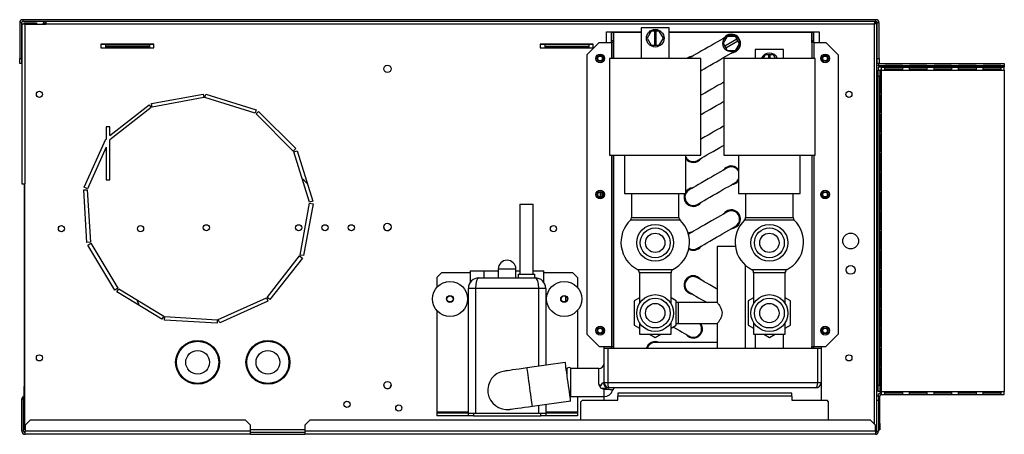
# Model space of a CAD drawing. Units: millimetres. Extents: x 372 to 4761, y 253 to 2850.
# Drawn here: x 1615 to 2176, y 1444 to 1680 of the extents above; entities that cross this region are included whole.
import ezdxf

# ---------------------------------------------------------------- set-up
doc = ezdxf.new("R2010")
doc.units = ezdxf.units.MM

msp = doc.modelspace()

# ---------------------------------------------------------------- linework, layer by layer
at = {"color": 7, "linetype": 'Continuous', "lineweight": 25}
for p, q in [((1616.23, 1678.39), (1615.23, 1678.39)), ((1615.23, 1678.39), (1615.23, 1658.02)), ((1616.23, 1678.39), (1616.23, 1658.02)), ((1616.48, 1677.59), (1616.48, 1586.69)), ((1618.08, 1677.59), (1616.48, 1677.59)), ((1617.03, 1680.19), (1617.03, 1679.19)), ((2102.43, 1680.19), (1617.03, 1680.19)), ((2102.43, 1679.19), (1617.03, 1679.19)), ((1617.72, 1678.33), (1624.72, 1678.33)), ((1617.72, 1677.59), (1617.72, 1678.33)), ((1618.08, 1677.59), (1618.08, 1586.69)), ((1618.08, 1677.59), (1630.08, 1677.59)), ((1624.72, 1678.33), (1624.72, 1677.59)), ((1630.08, 1679.19), (1630.08, 1677.59)), ((2101.48, 1677.59), (1630.08, 1677.59)), ((1968.89, 1675.63), (1968.89, 1658.13)), ((1984.89, 1675.63), (1968.89, 1675.63)), ((1984.89, 1658.13), (1984.89, 1675.63)), ((2102.27, 1678.39), (2102.27, 1679.19)), ((2102.28, 1678.38), (2103.08, 1678.38)), ((2102.43, 1679.19), (2102.43, 1680.19)), ((2103.08, 1445.9), (2103.08, 1678.38)), ((2103.08, 1676.19), (2103.23, 1676.19)), ((2104.23, 1678.39), (2103.23, 1678.39)), ((2103.23, 1658.02), (2103.23, 1678.39)), ((2104.23, 1658.02), (2104.23, 1678.39)), ((1949.08, 1673.19), (1968.89, 1673.19)), ((1949.08, 1667.13), (1949.08, 1673.19)), ((1952.04, 1673.13), (1953.04, 1673.13)), ((1952.04, 1668.13), (1952.04, 1673.13)), ((1953.04, 1673.13), (1953.04, 1668.13)), ((1953.04, 1673.13), (1953.05, 1673.13)), ((1953.05, 1673.13), (1968.89, 1673.13)), ((1974.58, 1673.63), (1972.27, 1669.63)), ((1976.39, 1673.63), (1974.58, 1673.63)), ((1976.39, 1673.63), (1976.39, 1665.63)), ((1977.39, 1673.63), (1976.39, 1673.63)), ((1979.2, 1673.63), (1977.39, 1673.63)), ((1977.39, 1665.63), (1977.39, 1673.63)), ((1981.51, 1669.63), (1979.2, 1673.63)), ((1984.89, 1673.19), (2070.08, 1673.19)), ((1984.89, 1673.13), (2066.03, 1673.13)), ((2017.88, 1670.63), (2015.57, 1666.63)), ((2022.5, 1670.63), (2017.88, 1670.63)), ((2023.4, 1669.06), (2022.5, 1670.63)), ((2066.03, 1673.13), (2066.04, 1673.13)), ((2066.04, 1673.13), (2067.04, 1673.13)), ((2066.04, 1668.13), (2066.04, 1673.13)), ((2067.04, 1673.13), (2067.04, 1668.13)), ((2070.08, 1673.19), (2070.08, 1667.13)), ((2103.23, 1672.65), (2103.08, 1672.65)), ((1691.48, 1666.19), (1661.48, 1666.19)), ((1661.48, 1666.19), (1661.48, 1664.19)), ((1664.02, 1666.15), (1661.48, 1666.15)), ((1661.48, 1664.19), (1691.48, 1664.19)), ((1664.02, 1666.15), (1664.02, 1666.19)), ((1689.02, 1666.15), (1664.02, 1666.15)), ((1664.02, 1666.15), (1664.02, 1665.03)), ((1689.02, 1665.03), (1664.02, 1665.03)), ((1664.02, 1665.03), (1664.02, 1664.45)), ((1689.02, 1664.45), (1664.02, 1664.45)), ((1689.02, 1666.19), (1689.02, 1666.15)), ((1689.02, 1666.15), (1689.02, 1665.03)), ((1691.48, 1666.15), (1689.02, 1666.15)), ((1689.02, 1665.03), (1689.02, 1664.45)), ((1691.48, 1664.19), (1691.48, 1666.19)), ((1941.48, 1666.19), (1911.48, 1666.19)), ((1911.48, 1666.19), (1911.48, 1664.19)), ((1914.02, 1666.15), (1911.48, 1666.15)), ((1911.48, 1664.19), (1941.48, 1664.19)), ((1914.02, 1666.15), (1914.02, 1666.19)), ((1939.02, 1666.15), (1914.02, 1666.15)), ((1914.02, 1666.15), (1914.02, 1665.03)), ((1914.02, 1665.03), (1939.02, 1665.03)), ((1914.02, 1665.03), (1914.02, 1664.45)), ((1914.02, 1664.45), (1939.02, 1664.45)), ((1945.04, 1667.13), (1938.04, 1660.13)), ((1939.02, 1666.19), (1939.02, 1666.15)), ((1939.02, 1666.15), (1939.02, 1665.03)), ((1941.48, 1666.15), (1939.02, 1666.15)), ((1939.02, 1665.03), (1939.02, 1664.45)), ((1941.48, 1664.19), (1941.48, 1666.19)), ((1945.04, 1667.13), (1952.03, 1667.13)), ((1953.04, 1667.13), (1952.03, 1667.13)), ((1953.04, 1668.13), (1952.04, 1668.13)), ((1952.04, 1667.13), (1952.04, 1668.13)), ((1953.04, 1668.13), (1953.04, 1667.13)), ((1953.04, 1667.13), (1953.04, 1658.13)), ((1972.27, 1669.63), (1974.58, 1665.63)), ((1974.58, 1665.63), (1976.39, 1665.63)), ((1976.39, 1665.63), (1977.39, 1665.63)), ((1977.39, 1665.63), (1979.2, 1665.63)), ((1979.2, 1665.63), (1981.51, 1669.63)), ((2015.57, 1666.63), (2016.48, 1665.06)), ((2023.4, 1669.06), (2016.48, 1665.06)), ((2016.48, 1665.06), (2016.98, 1664.2)), ((2016.98, 1664.2), (2023.9, 1668.2)), ((2016.98, 1664.2), (2017.88, 1662.63)), ((2022.5, 1662.63), (2024.81, 1666.63)), ((2023.9, 1668.2), (2023.4, 1669.06)), ((2024.81, 1666.63), (2023.9, 1668.2)), ((2067.04, 1668.13), (2066.04, 1668.13)), ((2066.04, 1667.13), (2066.04, 1668.13)), ((2067.05, 1667.13), (2066.04, 1667.13)), ((2066.04, 1667.13), (2066.04, 1658.13)), ((2067.04, 1668.13), (2067.04, 1667.13)), ((2067.05, 1667.13), (2074.04, 1667.13)), ((2081.04, 1660.13), (2074.04, 1667.13)), ((1938.04, 1660.13), (1938.04, 1501.13)), ((2017.88, 1662.63), (2022.5, 1662.63)), ((2033.84, 1663.13), (2033.84, 1658.13)), ((2049.84, 1663.13), (2033.84, 1663.13)), ((2039.53, 1660.13), (2038.38, 1658.13)), ((2041.34, 1660.13), (2039.53, 1660.13)), ((2041.34, 1660.13), (2041.34, 1658.13)), ((2042.34, 1660.13), (2041.34, 1660.13)), ((2044.15, 1660.13), (2042.34, 1660.13)), ((2042.34, 1658.13), (2042.34, 1660.13)), ((2045.31, 1658.13), (2044.15, 1660.13)), ((2049.84, 1658.13), (2049.84, 1663.13)), ((2081.04, 1660.13), (2081.04, 1501.13)), ((1615.23, 1658.02), (1616.23, 1658.02)), ((1615.23, 1655.19), (1615.23, 1658.02)), ((1616.23, 1655.19), (1615.23, 1655.19)), ((1616.23, 1658.02), (1616.23, 1655.19)), ((1950.89, 1658.13), (1950.89, 1603.13)), ((1995.98, 1658.13), (1996.16, 1658.24)), ((2002.89, 1603.13), (2002.89, 1658.13)), ((2015.84, 1658.13), (2015.84, 1603.13)), ((2041.84, 1658.13), (2015.84, 1658.13)), ((2067.84, 1658.13), (2041.84, 1658.13)), ((2067.84, 1603.13), (2067.84, 1658.13)), ((2103.23, 1658.02), (2104.23, 1658.02)), ((2103.23, 1655.19), (2103.23, 1658.02)), ((2104.23, 1655.19), (2103.23, 1655.19)), ((2103.73, 1653.39), (2105.53, 1653.39)), ((2103.73, 1653.39), (2103.73, 1651.39)), ((2104.03, 1655.19), (2104.03, 1654.19)), ((2104.03, 1654.19), (2175.53, 1654.19)), ((2104.23, 1658.02), (2104.23, 1655.19)), ((2104.23, 1655.19), (2175.53, 1655.19)), ((2105.53, 1653.39), (2105.53, 1654.19)), ((2105.53, 1653.39), (2175.53, 1653.39)), ((2105.53, 1653.19), (2105.53, 1651.39)), ((2105.53, 1653.19), (2175.53, 1653.19)), ((2107.53, 1654.18), (2107.53, 1653.49)), ((2117.53, 1654.18), (2107.53, 1654.18)), ((2107.53, 1653.62), (2117.53, 1653.62)), ((2107.53, 1653.49), (2117.53, 1653.49)), ((2107.53, 1653.17), (2117.53, 1653.17)), ((2107.53, 1651.62), (2107.53, 1653.17)), ((2117.53, 1653.49), (2117.53, 1654.18)), ((2117.53, 1653.17), (2117.53, 1651.62)), ((2121.53, 1654.18), (2121.53, 1653.49)), ((2131.53, 1654.18), (2121.53, 1654.18)), ((2121.53, 1653.62), (2131.53, 1653.62)), ((2121.53, 1653.49), (2131.53, 1653.49)), ((2121.53, 1653.17), (2131.53, 1653.17)), ((2121.53, 1651.62), (2121.53, 1653.17)), ((2131.53, 1653.49), (2131.53, 1654.18)), ((2131.53, 1653.17), (2131.53, 1651.62)), ((2135.53, 1654.18), (2135.53, 1653.49)), ((2145.53, 1654.18), (2135.53, 1654.18)), ((2135.53, 1653.62), (2145.53, 1653.62)), ((2135.53, 1653.49), (2145.53, 1653.49)), ((2135.53, 1653.17), (2145.53, 1653.17)), ((2135.53, 1651.62), (2135.53, 1653.17)), ((2145.53, 1653.49), (2145.53, 1654.18)), ((2145.53, 1653.17), (2145.53, 1651.62)), ((2149.53, 1654.18), (2149.53, 1653.49)), ((2159.53, 1654.18), (2149.53, 1654.18)), ((2149.53, 1653.62), (2159.53, 1653.62)), ((2149.53, 1653.49), (2159.53, 1653.49)), ((2149.53, 1653.17), (2159.53, 1653.17)), ((2149.53, 1651.62), (2149.53, 1653.17)), ((2159.53, 1653.49), (2159.53, 1654.18)), ((2159.53, 1653.17), (2159.53, 1651.62)), ((2163.53, 1654.18), (2163.53, 1653.49)), ((2173.53, 1654.18), (2163.53, 1654.18)), ((2163.53, 1653.62), (2173.53, 1653.62)), ((2163.53, 1653.49), (2173.53, 1653.49)), ((2163.53, 1653.17), (2173.53, 1653.17)), ((2163.53, 1651.62), (2163.53, 1653.17)), ((2173.53, 1653.49), (2173.53, 1654.18)), ((2173.53, 1653.17), (2173.53, 1651.62)), ((2175.53, 1655.19), (2175.53, 1654.19)), ((2175.53, 1654.19), (2175.53, 1653.39)), ((2175.53, 1653.19), (2175.53, 1653.39)), ((2175.53, 1651.39), (2175.53, 1653.19)), ((2103.73, 1651.39), (2104.73, 1651.39)), ((2103.73, 1647.85), (2103.73, 1651.39)), ((2103.73, 1472.03), (2103.73, 1647.85)), ((2104.73, 1647.85), (2103.73, 1647.85)), ((2104.73, 1651.39), (2104.73, 1647.85)), ((2105.53, 1651.39), (2104.73, 1651.39)), ((2104.73, 1472.03), (2104.73, 1647.85)), ((2104.74, 1648.39), (2105.43, 1648.39)), ((2104.74, 1638.39), (2104.74, 1648.39)), ((2105.3, 1648.39), (2105.3, 1638.39)), ((2105.43, 1648.39), (2105.43, 1638.39)), ((2105.53, 1651.39), (2105.53, 1468.49)), ((2105.53, 1651.39), (2175.53, 1651.39)), ((2107.53, 1652.18), (2117.53, 1652.18)), ((2117.53, 1651.62), (2107.53, 1651.62)), ((2121.53, 1652.18), (2131.53, 1652.18)), ((2131.53, 1651.62), (2121.53, 1651.62)), ((2135.53, 1652.18), (2145.53, 1652.18)), ((2145.53, 1651.62), (2135.53, 1651.62)), ((2149.53, 1652.18), (2159.53, 1652.18)), ((2159.53, 1651.62), (2149.53, 1651.62)), ((2163.53, 1652.18), (2173.53, 1652.18)), ((2173.53, 1651.62), (2163.53, 1651.62)), ((2175.53, 1651.39), (2175.53, 1468.49)), ((1690.19, 1632.39), (1719.7, 1637.79)), ((1719.7, 1637.79), (1720.06, 1635.83)), ((1720.61, 1635.79), (1721.2, 1637.7)), ((1721.2, 1637.7), (1749.84, 1628.78)), ((2104.74, 1639.49), (2105.3, 1639.49)), ((2105.43, 1638.39), (2104.74, 1638.39)), ((2104.74, 1637.29), (2105.43, 1637.29)), ((2104.74, 1627.29), (2104.74, 1637.29)), ((2105.3, 1637.29), (2105.3, 1627.29)), ((2105.43, 1637.29), (2105.43, 1627.29)), ((1666.48, 1614.27), (1688.82, 1631.77)), ((1688.82, 1631.77), (1690.06, 1630.2)), ((1690.55, 1630.42), (1690.19, 1632.39)), ((1720.06, 1635.83), (1690.55, 1630.42)), ((1749.25, 1626.87), (1720.61, 1635.79)), ((1690.06, 1630.2), (1666.48, 1611.73)), ((1749.84, 1628.78), (1749.25, 1626.87)), ((1751.13, 1628), (1749.71, 1626.59)), ((1749.71, 1626.59), (1770.93, 1605.37)), ((1772.34, 1606.79), (1751.13, 1628)), ((2104.74, 1628.29), (2105.3, 1628.29)), ((2105.43, 1627.29), (2104.74, 1627.29)), ((2104.74, 1626.19), (2105.43, 1626.19)), ((2104.74, 1616.19), (2104.74, 1626.19)), ((2105.3, 1626.19), (2105.3, 1616.19)), ((2105.43, 1626.19), (2105.43, 1616.19)), ((1666.48, 1619.09), (1664.48, 1619.09)), ((1664.48, 1619.09), (1664.48, 1612)), ((1666.48, 1614.27), (1666.48, 1619.09)), ((2104.74, 1617.09), (2105.3, 1617.09)), ((2105.43, 1616.19), (2104.74, 1616.19)), ((2104.74, 1615.09), (2105.43, 1615.09)), ((2104.74, 1605.09), (2104.74, 1615.09)), ((2105.3, 1615.09), (2105.3, 1605.09)), ((2105.43, 1615.09), (2105.43, 1605.09)), ((1651.96, 1584.74), (1664.28, 1612.09)), ((1664.28, 1612.09), (1664.48, 1612)), ((1666.48, 1589.09), (1666.48, 1611.73)), ((1664.48, 1607.66), (1653.79, 1583.92)), ((1664.48, 1607.66), (1664.48, 1589.09)), ((1770.93, 1605.37), (1772.34, 1606.79)), ((1771.23, 1604.88), (1773.14, 1605.47)), ((1780.14, 1576.23), (1771.23, 1604.88)), ((1773.14, 1605.47), (1782.05, 1576.83)), ((1953.04, 1603.13), (1953.04, 1493.09)), ((1959.39, 1603.13), (1959.39, 1581.13)), ((1994.39, 1581.13), (1994.39, 1603.13)), ((2015.84, 1603.13), (2041.84, 1603.13)), ((2024.34, 1603.13), (2024.34, 1581.13)), ((2041.84, 1603.13), (2067.84, 1603.13)), ((2059.34, 1581.13), (2059.34, 1603.13)), ((2066.04, 1603.13), (2066.04, 1493.09)), ((2104.74, 1605.89), (2105.3, 1605.89)), ((2105.43, 1605.09), (2104.74, 1605.09)), ((2104.74, 1603.99), (2105.43, 1603.99)), ((2104.74, 1593.99), (2104.74, 1603.99)), ((2105.3, 1603.99), (2105.3, 1593.99)), ((2105.43, 1603.99), (2105.43, 1593.99)), ((2104.74, 1594.69), (2105.3, 1594.69)), ((2105.43, 1593.99), (2104.74, 1593.99)), ((2104.74, 1592.89), (2105.43, 1592.89)), ((2104.74, 1582.89), (2104.74, 1592.89)), ((2105.3, 1592.89), (2105.3, 1582.89)), ((2105.43, 1592.89), (2105.43, 1582.89)), ((1616.48, 1586.69), (1618.08, 1586.69)), ((1617.72, 1586.69), (1617.72, 1471.33)), ((1618.08, 1446.69), (1618.08, 1586.69)), ((1664.48, 1589.09), (1666.48, 1589.09)), ((1651.69, 1583.26), (1653.69, 1583.38)), ((1653.5, 1553.31), (1651.69, 1583.26)), ((1653.79, 1583.92), (1651.96, 1584.74)), ((1653.69, 1583.38), (1655.49, 1553.44)), ((1945.72, 1579.29), (1945.72, 1581.97)), ((1963.39, 1581.13), (1963.39, 1567.5)), ((1990.39, 1567.5), (1990.39, 1581.13)), ((2024.34, 1581.13), (2041.84, 1581.13)), ((2028.34, 1581.13), (2028.34, 1567.5)), ((2041.84, 1581.13), (2059.34, 1581.13)), ((2055.34, 1567.5), (2055.34, 1581.13)), ((2104.74, 1583.49), (2105.3, 1583.49)), ((2105.43, 1582.89), (2104.74, 1582.89)), ((2104.74, 1581.79), (2105.43, 1581.79)), ((2104.74, 1571.79), (2104.74, 1581.79)), ((2105.3, 1581.79), (2105.3, 1571.79)), ((2105.43, 1581.79), (2105.43, 1571.79)), ((1774.75, 1546.18), (1780.17, 1575.69)), ((1782.14, 1575.33), (1776.72, 1545.82)), ((1782.05, 1576.83), (1780.14, 1576.23)), ((1780.17, 1575.69), (1782.14, 1575.33)), ((1899.83, 1575.19), (1899.83, 1535.19)), ((1899.83, 1575.19), (1903.58, 1575.19)), ((1903.58, 1575.19), (1907.33, 1575.19)), ((1907.33, 1535.19), (1907.33, 1575.19)), ((2104.74, 1572.29), (2105.3, 1572.29)), ((2105.43, 1571.79), (2104.74, 1571.79)), ((2104.74, 1570.69), (2105.43, 1570.69)), ((2104.74, 1560.69), (2104.74, 1570.69)), ((2105.3, 1570.69), (2105.3, 1560.69)), ((2105.43, 1570.69), (2105.43, 1560.69)), ((1822.38, 1562.19), (1822.49, 1561.53)), ((1995.78, 1558), (1996.16, 1558.24)), ((2104.74, 1561.09), (2105.3, 1561.09)), ((2105.43, 1560.69), (2104.74, 1560.69)), ((2104.74, 1559.59), (2105.43, 1559.59)), ((2104.74, 1549.59), (2104.74, 1559.59)), ((2105.3, 1559.59), (2105.3, 1549.59)), ((2105.43, 1559.59), (2105.43, 1549.59)), ((1655.49, 1553.44), (1653.5, 1553.31)), ((1653.94, 1551.88), (1655.66, 1552.92)), ((1655.66, 1552.92), (1671.17, 1527.24)), ((1669.46, 1526.2), (1653.94, 1551.88)), ((2012.19, 1551.13), (2012.19, 1519.08)), ((2022.49, 1551.13), (2012.19, 1551.13)), ((2104.74, 1549.89), (2105.3, 1549.89)), ((2105.43, 1549.59), (2104.74, 1549.59)), ((2104.74, 1548.49), (2105.43, 1548.49)), ((2104.74, 1538.49), (2104.74, 1548.49)), ((2105.3, 1548.49), (2105.3, 1538.49)), ((2105.43, 1548.49), (2105.43, 1538.49)), ((1756.01, 1522.08), (1774.53, 1545.69)), ((1776.1, 1544.45), (1757.59, 1520.84)), ((1774.53, 1545.69), (1776.1, 1544.45)), ((1776.72, 1545.82), (1774.75, 1546.18)), ((1855.41, 1536.19), (1852.58, 1533.36)), ((1855.41, 1536.19), (1871.58, 1536.19)), ((1871.58, 1537.19), (1871.58, 1530.54)), ((1871.58, 1537.19), (1879.58, 1537.19)), ((1879.58, 1533.19), (1879.58, 1537.19)), ((1879.58, 1537.19), (1887.58, 1537.19)), ((1887.58, 1538.19), (1887.58, 1533.19)), ((1897.58, 1533.19), (1897.58, 1538.19)), ((1897.58, 1537.19), (1899.83, 1537.19)), ((1907.33, 1537.19), (1913.58, 1537.19)), ((1913.58, 1530.55), (1913.58, 1537.19)), ((1913.58, 1536.19), (1929.75, 1536.19)), ((1932.58, 1533.36), (1929.75, 1536.19)), ((1967.89, 1536.13), (1967.89, 1518.49)), ((1985.89, 1518.49), (1985.89, 1536.13)), ((2028.19, 1493.09), (2028.19, 1540.37)), ((2032.84, 1536.13), (2032.84, 1518.49)), ((2050.84, 1518.49), (2050.84, 1536.13)), ((2104.74, 1538.69), (2105.3, 1538.69)), ((2105.43, 1538.49), (2104.74, 1538.49)), ((2104.74, 1537.39), (2105.43, 1537.39)), ((2104.74, 1527.39), (2104.74, 1537.39)), ((2105.3, 1537.39), (2105.3, 1527.39)), ((2105.43, 1537.39), (2105.43, 1527.39)), ((1852.58, 1533.36), (1852.58, 1527.8)), ((1876.58, 1533.19), (1908.58, 1533.19)), ((1898.83, 1535.19), (1898.83, 1533.19)), ((1898.83, 1535.19), (1908.33, 1535.19)), ((1908.33, 1533.19), (1908.33, 1535.19)), ((1932.58, 1533.36), (1932.58, 1527.8)), ((1671.17, 1527.24), (1669.46, 1526.2)), ((1670.52, 1525.14), (1671.56, 1526.85)), ((1696.19, 1509.61), (1670.52, 1525.14)), ((1671.56, 1526.85), (1697.22, 1511.33)), ((1870.58, 1456.19), (1870.58, 1527.19)), ((1874.58, 1527.19), (1870.58, 1527.19)), ((1874.58, 1527.19), (1874.58, 1456.19)), ((1910.58, 1527.19), (1874.58, 1527.19)), ((1914.58, 1527.19), (1910.58, 1527.19)), ((1914.58, 1527.19), (1914.58, 1483.39)), ((2104.74, 1527.49), (2105.3, 1527.49)), ((2105.43, 1527.39), (2104.74, 1527.39)), ((2104.74, 1526.29), (2105.43, 1526.29)), ((2104.74, 1516.29), (2104.74, 1526.29)), ((2105.3, 1526.29), (2105.3, 1516.29)), ((2105.43, 1526.29), (2105.43, 1516.29)), ((1681.85, 1520.63), (1683.31, 1517.4)), ((1728.22, 1509.44), (1755.59, 1521.74)), ((1756.41, 1519.92), (1729.04, 1507.62)), ((1755.59, 1521.74), (1756.41, 1519.92)), ((1757.59, 1520.84), (1756.01, 1522.08)), ((1926.04, 1519.73), (1926.04, 1522.65)), ((1967.89, 1521.79), (1964.89, 1520.06)), ((1964.89, 1520.06), (1964.89, 1506.2)), ((1988.89, 1520.06), (1985.89, 1521.79)), ((1988.89, 1506.2), (1988.89, 1520.06)), ((1989.89, 1519.13), (1988.89, 1519.13)), ((2012.23, 1519.13), (1989.89, 1519.13)), ((2032.84, 1521.79), (2029.84, 1520.06)), ((2029.84, 1520.06), (2029.84, 1506.2)), ((2053.84, 1520.06), (2050.84, 1521.79)), ((2053.84, 1506.2), (2053.84, 1520.06)), ((1852.58, 1514.57), (1852.58, 1456.95)), ((1932.58, 1514.57), (1932.58, 1481.59)), ((2105.43, 1516.29), (2104.74, 1516.29)), ((2104.74, 1515.19), (2105.43, 1515.19)), ((2104.74, 1505.19), (2104.74, 1515.19)), ((2105.3, 1515.09), (2104.74, 1515.09)), ((2105.3, 1515.19), (2105.3, 1505.19)), ((2105.43, 1515.19), (2105.43, 1505.19)), ((1697.22, 1511.33), (1696.19, 1509.61)), ((1697.62, 1509.17), (1697.74, 1511.16)), ((1727.57, 1507.35), (1697.62, 1509.17)), ((1697.74, 1511.16), (1727.69, 1509.34)), ((1727.69, 1509.34), (1727.57, 1507.35)), ((1729.04, 1507.62), (1728.22, 1509.44)), ((1967.89, 1507.76), (1967.89, 1501.13)), ((1985.89, 1501.13), (1985.89, 1507.76)), ((2032.84, 1507.76), (2032.84, 1501.13)), ((2050.84, 1501.13), (2050.84, 1507.76)), ((1964.89, 1506.2), (1967.89, 1504.47)), ((1985.89, 1504.47), (1988.89, 1506.2)), ((1988.89, 1507.13), (1989.89, 1507.13)), ((1989.89, 1507.13), (2012.19, 1507.13)), ((2012.19, 1507.13), (2012.19, 1493.09)), ((2029.84, 1506.2), (2032.84, 1504.47)), ((2050.84, 1504.47), (2053.84, 1506.2)), ((2105.43, 1505.19), (2104.74, 1505.19)), ((2104.74, 1504.09), (2105.43, 1504.09)), ((2104.74, 1494.09), (2104.74, 1504.09)), ((2105.3, 1503.89), (2104.74, 1503.89)), ((2105.3, 1504.09), (2105.3, 1494.09)), ((2105.43, 1504.09), (2105.43, 1494.09)), ((1938.04, 1501.13), (1945.04, 1494.13)), ((1973.68, 1501.13), (1976.89, 1499.27)), ((1976.89, 1499.27), (1980.11, 1501.13)), ((2012.19, 1496.38), (1976.89, 1496.38)), ((2032.84, 1501.13), (2050.84, 1501.13)), ((2033.84, 1501.13), (2033.84, 1493.09)), ((2038.63, 1501.13), (2041.84, 1499.27)), ((2041.84, 1499.27), (2045.06, 1501.13)), ((2049.84, 1493.09), (2049.84, 1501.13)), ((2074.04, 1494.13), (2081.04, 1501.13)), ((1945.04, 1494.13), (1952.03, 1494.13)), ((1947.58, 1494.13), (1947.58, 1483.39)), ((1947.83, 1473.59), (1947.83, 1493.09)), ((1947.83, 1493.09), (1949.83, 1493.09)), ((1949.83, 1493.09), (2069.33, 1493.09)), ((1949.83, 1493.09), (1949.83, 1473.59)), ((1952.03, 1494.13), (1953.04, 1494.13)), ((1952.03, 1493.09), (1952.03, 1494.13)), ((1953.04, 1494.13), (1953.04, 1493.09)), ((2066.04, 1494.13), (2067.05, 1494.13)), ((2066.04, 1493.09), (2066.04, 1494.13)), ((2067.05, 1494.13), (2074.04, 1494.13)), ((2067.05, 1493.09), (2067.05, 1494.13)), ((2069.33, 1473.59), (2069.33, 1493.09)), ((2069.33, 1493.09), (2071.33, 1493.09)), ((2071.33, 1493.09), (2071.33, 1473.59)), ((2071.58, 1463.58), (2071.58, 1494.13)), ((2105.43, 1494.09), (2104.74, 1494.09)), ((2104.74, 1492.99), (2105.43, 1492.99)), ((2104.74, 1482.99), (2104.74, 1492.99)), ((2105.3, 1492.69), (2104.74, 1492.69)), ((2105.3, 1492.99), (2105.3, 1482.99)), ((2105.43, 1492.99), (2105.43, 1482.99)), ((1925.71, 1484.95), (1903.92, 1481.89)), ((1926.71, 1481.59), (1926.18, 1481.59)), ((1926.71, 1477.81), (1926.71, 1481.59)), ((1944.83, 1481.59), (1928.95, 1481.59)), ((1928.95, 1465.59), (1928.95, 1481.59)), ((2105.43, 1482.99), (2104.74, 1482.99)), ((2104.74, 1481.89), (2105.43, 1481.89)), ((2104.74, 1471.89), (2104.74, 1481.89)), ((2105.3, 1481.49), (2104.74, 1481.49)), ((2105.3, 1481.89), (2105.3, 1471.89)), ((2105.43, 1481.89), (2105.43, 1471.89)), ((1947.48, 1473.59), (1947.83, 1473.59)), ((1947.83, 1473.59), (1949.83, 1473.59)), ((1949.83, 1473.59), (2069.33, 1473.59)), ((2069.33, 1473.59), (2071.33, 1473.59)), ((1617.72, 1466.33), (1617.72, 1471.33)), ((1950.83, 1470.59), (1950.14, 1470.59)), ((2068.33, 1470.59), (1950.83, 1470.59)), ((2071.25, 1472.89), (2071.58, 1472.89)), ((2103.73, 1472.03), (2104.73, 1472.03)), ((2103.73, 1468.49), (2103.73, 1472.03)), ((2104.73, 1468.49), (2103.73, 1468.49)), ((2104.73, 1472.03), (2104.73, 1468.49)), ((2104.73, 1468.49), (2105.53, 1468.49)), ((2105.43, 1471.89), (2104.74, 1471.89)), ((2105.53, 1468.49), (2175.53, 1468.49)), ((2105.53, 1468.49), (2105.53, 1466.69)), ((2107.53, 1466.7), (2107.53, 1468.26)), ((2107.53, 1468.26), (2117.53, 1468.26)), ((2117.53, 1468.26), (2117.53, 1466.7)), ((2121.53, 1466.7), (2121.53, 1468.26)), ((2121.53, 1468.26), (2131.53, 1468.26)), ((2131.53, 1468.26), (2131.53, 1466.7)), ((2135.53, 1466.7), (2135.53, 1468.26)), ((2135.53, 1468.26), (2145.53, 1468.26)), ((2145.53, 1468.26), (2145.53, 1466.7)), ((2149.53, 1466.7), (2149.53, 1468.26)), ((2149.53, 1468.26), (2159.53, 1468.26)), ((2159.53, 1468.26), (2159.53, 1466.7)), ((2163.53, 1466.7), (2163.53, 1468.26)), ((2163.53, 1468.26), (2173.53, 1468.26)), ((2173.53, 1468.26), (2173.53, 1466.7)), ((2175.53, 1466.69), (2175.53, 1468.49)), ((1616.48, 1464.29), (1617.48, 1464.29)), ((1616.48, 1445.89), (1616.48, 1464.29)), ((1617.48, 1445.89), (1617.48, 1464.29)), ((1618.08, 1466.33), (1617.72, 1466.33)), ((1906.98, 1460.11), (1928.77, 1463.17)), ((1928.95, 1465.59), (1947.83, 1465.59)), ((1932.58, 1465.59), (1932.58, 1456.95)), ((1934.58, 1462.67), (1935.49, 1463.58)), ((1934.58, 1452.09), (1934.58, 1462.67)), ((1935.49, 1463.58), (1955.58, 1463.58)), ((1947.58, 1465.59), (1947.58, 1463.58)), ((2054.58, 1467.59), (1955.58, 1467.59)), ((1955.58, 1467.59), (1955.58, 1465.79)), ((2054.58, 1465.79), (1955.58, 1465.79)), ((1955.58, 1463.58), (1955.58, 1465.79)), ((2054.58, 1465.79), (2054.58, 1467.59)), ((2054.58, 1465.79), (2054.58, 1463.58)), ((2054.58, 1463.58), (2074.67, 1463.58)), ((2075.58, 1462.67), (2074.67, 1463.58)), ((2075.58, 1452.09), (2075.58, 1462.67)), ((2103.08, 1466.09), (2103.98, 1466.09)), ((2103.98, 1463.26), (2103.08, 1463.26)), ((2103.98, 1466.09), (2103.98, 1463.26)), ((2103.98, 1463.26), (2103.98, 1445.89)), ((2104.63, 1450.23), (2104.63, 1465.89)), ((2105.43, 1466.69), (2105.43, 1467.69)), ((2105.43, 1467.69), (2105.53, 1467.69)), ((2105.43, 1466.69), (2105.53, 1466.69)), ((2105.53, 1466.69), (2175.53, 1466.69)), ((2117.53, 1467.7), (2107.53, 1467.7)), ((2117.53, 1466.7), (2107.53, 1466.7)), ((2131.53, 1467.7), (2121.53, 1467.7)), ((2131.53, 1466.7), (2121.53, 1466.7)), ((2145.53, 1467.7), (2135.53, 1467.7)), ((2145.53, 1466.7), (2135.53, 1466.7)), ((2159.53, 1467.7), (2149.53, 1467.7)), ((2159.53, 1466.7), (2149.53, 1466.7)), ((2173.53, 1467.7), (2163.53, 1467.7)), ((2173.53, 1466.7), (2163.53, 1466.7)), ((1852.58, 1456.95), (1852.58, 1456.19)), ((1914.58, 1461.17), (1914.58, 1456.19)), ((1932.58, 1456.95), (1932.58, 1456.19)), ((1621.11, 1452.09), (1618.28, 1449.26)), ((1743.65, 1452.09), (1621.11, 1452.09)), ((1746.48, 1449.26), (1743.65, 1452.09)), ((1780.31, 1452.09), (1777.48, 1449.26)), ((2099.35, 1452.09), (1780.31, 1452.09)), ((1852.58, 1456.19), (1852.58, 1454.69)), ((1870.58, 1456.19), (1852.58, 1456.19)), ((1870.58, 1454.69), (1852.58, 1454.69)), ((1870.58, 1454.69), (1870.58, 1456.19)), ((1870.58, 1456.19), (1873.41, 1456.19)), ((1873.41, 1454.69), (1870.58, 1454.69)), ((1873.41, 1456.19), (1873.41, 1454.69)), ((1873.41, 1456.19), (1911.75, 1456.19)), ((1873.41, 1454.69), (1911.75, 1454.69)), ((1911.75, 1454.69), (1911.75, 1456.19)), ((1911.75, 1456.19), (1914.58, 1456.19)), ((1914.58, 1454.69), (1911.75, 1454.69)), ((1914.58, 1456.19), (1914.58, 1454.69)), ((1932.58, 1456.19), (1914.58, 1456.19)), ((1932.58, 1454.69), (1914.58, 1454.69)), ((1932.58, 1456.19), (1932.58, 1454.69)), ((2102.18, 1449.26), (2099.35, 1452.09)), ((1617.48, 1445.89), (1616.48, 1445.89)), ((1618.28, 1446.69), (1618.08, 1446.69)), ((1618.28, 1449.26), (1618.28, 1445.89)), ((1746.48, 1445.89), (1618.28, 1445.89)), ((1618.28, 1444.09), (1618.28, 1445.89)), ((1746.48, 1445.89), (1746.48, 1449.26)), ((1746.48, 1444.09), (1746.48, 1445.89)), ((1777.48, 1449.26), (1777.48, 1445.89)), ((2102.18, 1445.89), (1777.48, 1445.89)), ((1777.48, 1445.89), (1777.48, 1444.09)), ((2102.18, 1445.89), (2102.18, 1449.26)), ((2102.27, 1445.89), (2102.18, 1445.92)), ((2102.28, 1445.9), (2102.18, 1445.9)), ((2102.18, 1445.89), (2102.27, 1445.89)), ((2102.18, 1445.89), (2102.18, 1444.09)), ((2102.27, 1445.89), (2102.27, 1445.09)), ((2102.28, 1445.9), (2103.08, 1445.9)), ((2102.98, 1445.89), (2103.98, 1445.89)), ((2103.98, 1450.23), (2104.63, 1450.23)), ((2104.63, 1446.69), (2103.98, 1446.69)), ((2104.63, 1450.23), (2104.63, 1446.69)), ((1746.48, 1444.09), (1618.28, 1444.09)), ((1777.48, 1445.09), (1746.48, 1445.09)), ((1746.48, 1444.09), (1777.48, 1444.09)), ((2102.18, 1444.09), (1777.48, 1444.09)), ((2102.18, 1445.09), (2102.27, 1445.09))]:
    msp.add_line(p, q, dxfattribs=at)
at = {"color": 8, "linetype": 'Continuous', "lineweight": 25}
for p, q in [((2101.48, 1677.59), (2101.48, 1449.96)), ((1953.05, 1673.13), (1953.05, 1658.13)), ((2066.03, 1673.13), (2066.03, 1658.13)), ((1952.03, 1667.13), (1952.03, 1658.13)), ((2067.05, 1667.13), (2067.05, 1658.13)), ((2103.23, 1655.99), (2103.08, 1655.99)), ((2105.53, 1653.19), (2105.53, 1653.39)), ((1952.03, 1603.13), (1952.03, 1494.13)), ((1953.05, 1603.13), (1953.05, 1493.09)), ((2066.03, 1603.13), (2066.03, 1493.09)), ((2067.05, 1603.13), (2067.05, 1494.13)), ((1946.52, 1581.56), (1946.52, 1579.7)), ((2055.96, 1566.06), (2027.73, 1566.06)), ((2028.34, 1567.5), (2055.34, 1567.5)), ((1897.58, 1538.19), (1887.58, 1538.19)), ((2031.76, 1537.9), (2051.92, 1537.9)), ((2050.84, 1536.13), (2032.84, 1536.13)), ((1910.58, 1482.83), (1910.58, 1527.19)), ((1989.89, 1519.13), (1989.89, 1507.13)), ((1944.83, 1472.71), (1944.83, 1481.59)), ((1617.72, 1471.33), (1618.08, 1471.33)), ((1947.83, 1465.59), (1947.83, 1469.59)), ((2104.63, 1465.89), (2103.98, 1465.89)), ((1852.58, 1456.95), (1870.58, 1456.95)), ((1910.58, 1456.19), (1910.58, 1460.61)), ((1914.58, 1456.95), (1932.58, 1456.95)), ((1777.48, 1446.69), (1746.48, 1446.69))]:
    msp.add_line(p, q, dxfattribs=at)
at = {"color": 7, "linetype": 'Continuous', "lineweight": 25, "flags": 128}
for points in [[(2017.82, 1670.74), (2017.65, 1670.65), (2017.16, 1670.37), (2016.37, 1669.91), (2015.28, 1669.28), (2013.95, 1668.51), (2012.4, 1667.62), (2010.69, 1666.63), (2008.87, 1665.58), (2006.99, 1664.49), (2005.11, 1663.41), (2003.29, 1662.36), (2001.58, 1661.37), (2000.03, 1660.48), (1998.7, 1659.7), (1997.62, 1659.08), (1996.82, 1658.62), (1996.33, 1658.34), (1996.16, 1658.24)], [(2002.85, 1651.13), (2003.45, 1651.48), (2004.78, 1652.25), (2006.33, 1653.14), (2008.04, 1654.13), (2009.86, 1655.18), (2011.74, 1656.27), (2013.62, 1657.35), (2015.44, 1658.4), (2017.15, 1659.39), (2018.7, 1660.28), (2020.03, 1661.05), (2021.12, 1661.68), (2021.91, 1662.14), (2022.4, 1662.42), (2022.57, 1662.52)], [(1976.89, 1658.13), (1973.87, 1658.13), (1970.89, 1658.13), (1967.99, 1658.13), (1965.22, 1658.13), (1962.6, 1658.13), (1960.17, 1658.13), (1957.97, 1658.13), (1956.03, 1658.13), (1954.37, 1658.13), (1953.01, 1658.13), (1951.98, 1658.13), (1951.28, 1658.13), (1950.93, 1658.13), (1950.89, 1658.13)], [(2002.89, 1658.13), (2002.84, 1658.13), (2002.49, 1658.13), (2001.79, 1658.13), (2000.76, 1658.13), (1999.4, 1658.13), (1997.74, 1658.13), (1995.8, 1658.13), (1993.6, 1658.13), (1991.17, 1658.13), (1988.55, 1658.13), (1985.78, 1658.13), (1982.88, 1658.13), (1979.9, 1658.13), (1976.89, 1658.13)], [(2015.88, 1644.62), (2015.28, 1644.28), (2013.95, 1643.51), (2012.4, 1642.62), (2010.69, 1641.63), (2008.87, 1640.58), (2006.99, 1639.49), (2005.11, 1638.41), (2003.29, 1637.36), (2002.89, 1637.12)], [(2002.85, 1626.13), (2003.45, 1626.48), (2004.78, 1627.25), (2006.33, 1628.14), (2008.04, 1629.13), (2009.86, 1630.18), (2011.74, 1631.27), (2013.62, 1632.35), (2015.44, 1633.4), (2015.84, 1633.63)], [(2015.88, 1619.62), (2015.28, 1619.28), (2013.95, 1618.51), (2012.4, 1617.62), (2010.69, 1616.63), (2008.87, 1615.58), (2006.99, 1614.49), (2005.11, 1613.41), (2003.29, 1612.36), (2002.89, 1612.12)], [(2000.91, 1600.02), (2001.08, 1600.11), (2001.57, 1600.39), (2002.37, 1600.85), (2003.45, 1601.48), (2004.78, 1602.25), (2006.33, 1603.14), (2008.04, 1604.13), (2009.86, 1605.18), (2011.74, 1606.27), (2013.62, 1607.35), (2015.44, 1608.4), (2015.84, 1608.63)], [(1950.89, 1603.13), (1950.93, 1603.13), (1951.28, 1603.13), (1951.98, 1603.13), (1953.01, 1603.13), (1954.37, 1603.13), (1956.03, 1603.13), (1957.98, 1603.13), (1960.18, 1603.13), (1962.6, 1603.13), (1965.22, 1603.13), (1968, 1603.13), (1970.89, 1603.13), (1973.87, 1603.13), (1976.89, 1603.13)], [(1976.89, 1603.13), (1979.91, 1603.13), (1982.88, 1603.13), (1985.78, 1603.13), (1988.56, 1603.13), (1991.17, 1603.13), (1993.6, 1603.13), (1995.8, 1603.13), (1997.74, 1603.13), (1999.4, 1603.13), (2000.76, 1603.13), (2001.8, 1603.13), (2002.49, 1603.13), (2002.84, 1603.13), (2002.89, 1603.13)], [(2017.82, 1595.74), (2017.65, 1595.65), (2017.16, 1595.37), (2016.37, 1594.91), (2015.28, 1594.28), (2013.95, 1593.51), (2012.4, 1592.62), (2010.69, 1591.63), (2008.87, 1590.58), (2006.99, 1589.49), (2005.11, 1588.41), (2003.29, 1587.36), (2001.58, 1586.37), (2000.03, 1585.48), (1998.7, 1584.7), (1997.62, 1584.08), (1996.82, 1583.62), (1996.33, 1583.34), (1996.16, 1583.24)], [(2022.57, 1595.74), (2023.59, 1594.95), (2024.34, 1593.94)], [(2022.82, 1596.18), (2023.9, 1595.34), (2024.34, 1594.84)], [(1778.9, 1586.95), (1777.1, 1588.62), (1775.98, 1589.6)], [(2000.91, 1575.02), (2001.08, 1575.11), (2001.57, 1575.39), (2002.37, 1575.85), (2003.45, 1576.48), (2004.78, 1577.25), (2006.33, 1578.14), (2008.04, 1579.13), (2009.86, 1580.18), (2011.74, 1581.27), (2013.62, 1582.35), (2015.44, 1583.4), (2017.15, 1584.39), (2018.7, 1585.28), (2020.03, 1586.05), (2021.12, 1586.68), (2021.91, 1587.14), (2022.4, 1587.42), (2022.57, 1587.52)], [(2022.57, 1587.52), (2023.59, 1588.31), (2024.34, 1589.32)], [(1959.39, 1581.13), (1959.57, 1581.13), (1960.1, 1581.13), (1960.97, 1581.13), (1962.17, 1581.13), (1963.66, 1581.13), (1965.43, 1581.13), (1967.43, 1581.13), (1969.62, 1581.13), (1971.96, 1581.13), (1974.4, 1581.13), (1976.89, 1581.13)], [(1976.89, 1581.13), (1979.38, 1581.13), (1981.82, 1581.13), (1984.16, 1581.13), (1986.35, 1581.13), (1988.35, 1581.13), (1990.11, 1581.13), (1991.61, 1581.13), (1992.81, 1581.13), (1993.68, 1581.13), (1994.21, 1581.13), (1994.39, 1581.13)], [(1996.16, 1583.24), (1995.22, 1582.53), (1994.43, 1581.5)], [(2017.82, 1570.74), (2017.65, 1570.65), (2017.16, 1570.37), (2016.37, 1569.91), (2015.28, 1569.28), (2013.95, 1568.51), (2012.4, 1567.62), (2010.69, 1566.63), (2008.87, 1565.58), (2006.99, 1564.49), (2005.11, 1563.41), (2003.29, 1562.36), (2001.58, 1561.37), (2000.03, 1560.48), (1998.7, 1559.7), (1997.62, 1559.08), (1996.82, 1558.62), (1996.33, 1558.34), (1996.16, 1558.24)], [(2000.91, 1550.02), (2001.08, 1550.11), (2001.57, 1550.39), (2002.37, 1550.85), (2003.45, 1551.48), (2004.78, 1552.25), (2006.33, 1553.14), (2008.04, 1554.13), (2009.86, 1555.18), (2011.74, 1556.27), (2013.62, 1557.35), (2015.44, 1558.4), (2017.15, 1559.39), (2018.7, 1560.28), (2020.03, 1561.05), (2021.12, 1561.68), (2021.91, 1562.14), (2022.4, 1562.42), (2022.57, 1562.52)], [(2012.19, 1526.73), (2011.74, 1526.99), (2009.86, 1528.08), (2008.04, 1529.13), (2006.33, 1530.12), (2004.78, 1531.01), (2003.45, 1531.78), (2002.37, 1532.41), (2001.57, 1532.87), (2001.08, 1533.15), (2000.91, 1533.24)], [(1995.91, 1524.58), (1997.18, 1524.06), (1998.1, 1523.9)], [(1996.16, 1525.02), (1996.33, 1524.92), (1996.82, 1524.64), (1997.62, 1524.18), (1998.7, 1523.55), (2000.03, 1522.78), (2001.58, 1521.89), (2003.29, 1520.9), (2005.11, 1519.85), (2006.36, 1519.13)], [(1987.17, 1505.21), (1987.22, 1505.18), (1989.04, 1504.13), (1990.75, 1503.14), (1992.3, 1502.25), (1993.63, 1501.48), (1994.71, 1500.85), (1995.51, 1500.39), (1996, 1500.11), (1996.16, 1500.02)], [(1967.89, 1501.13), (1967.9, 1501.13), (1968.18, 1501.13), (1968.81, 1501.13), (1969.77, 1501.13), (1971.03, 1501.13), (1972.52, 1501.13), (1974.2, 1501.13), (1975.98, 1501.13), (1977.8, 1501.13), (1979.59, 1501.13), (1981.26, 1501.13), (1982.75, 1501.13), (1984.01, 1501.13), (1984.97, 1501.13), (1985.6, 1501.13), (1985.88, 1501.13), (1985.89, 1501.13)], [(1928.77, 1463.17), (1928.76, 1463.21), (1928.71, 1463.56), (1928.62, 1464.25), (1928.48, 1465.25), (1928.3, 1466.53), (1928.08, 1468.06), (1927.84, 1469.78), (1927.58, 1471.64), (1927.31, 1473.57), (1927.03, 1475.52), (1926.77, 1477.43), (1926.51, 1479.22), (1926.28, 1480.85), (1926.09, 1482.26), (1925.92, 1483.41), (1925.81, 1484.26), (1925.73, 1484.78), (1925.71, 1484.95), (1925.71, 1484.95)], [(1903.92, 1481.89), (1901.69, 1481.58), (1899.52, 1481.27), (1897.49, 1480.99), (1895.65, 1480.73), (1894.06, 1480.51), (1892.77, 1480.32), (1891.83, 1480.19), (1891.24, 1480.11), (1891.05, 1480.08)], [(1928.48, 1465.24), (1928.71, 1465.38), (1928.95, 1465.59)], [(1894.11, 1458.3), (1894.31, 1458.32), (1894.89, 1458.41), (1895.84, 1458.54), (1897.12, 1458.72), (1898.71, 1458.94), (1900.55, 1459.2), (1902.58, 1459.49), (1904.75, 1459.79), (1906.98, 1460.11)]]:
    msp.add_lwpolyline(points, dxfattribs=at)
at = {"color": 8, "linetype": 'Continuous', "lineweight": 25, "flags": 128}
for points in [[(1991, 1566.06), (1990.96, 1566.06), (1990.59, 1566.06), (1989.87, 1566.06), (1988.82, 1566.06), (1987.45, 1566.06), (1985.82, 1566.06), (1983.95, 1566.06), (1981.89, 1566.06), (1979.71, 1566.06), (1977.46, 1566.06), (1975.19, 1566.06), (1972.96, 1566.06), (1970.84, 1566.06), (1968.87, 1566.06), (1967.11, 1566.06), (1965.6, 1566.06), (1964.39, 1566.06), (1963.5, 1566.06), (1962.96, 1566.06), (1962.77, 1566.06), (1962.77, 1566.06)], [(1963.39, 1567.5), (1963.43, 1567.5), (1963.8, 1567.5), (1964.53, 1567.5), (1965.59, 1567.5), (1966.96, 1567.5), (1968.6, 1567.5), (1970.46, 1567.5), (1972.51, 1567.5), (1974.67, 1567.5), (1976.89, 1567.5), (1979.11, 1567.5), (1981.27, 1567.5), (1983.31, 1567.5), (1985.18, 1567.5), (1986.82, 1567.5), (1988.19, 1567.5), (1989.25, 1567.5), (1989.98, 1567.5), (1990.34, 1567.5), (1990.39, 1567.5)], [(1966.81, 1537.9), (1966.99, 1537.9), (1967.53, 1537.9), (1968.41, 1537.9), (1969.6, 1537.9), (1971.04, 1537.9), (1972.7, 1537.9), (1974.51, 1537.9), (1976.41, 1537.9), (1978.32, 1537.9), (1980.19, 1537.9), (1981.93, 1537.9), (1983.49, 1537.9), (1984.81, 1537.9), (1985.85, 1537.9), (1986.56, 1537.9), (1986.92, 1537.9), (1986.97, 1537.9)], [(1985.89, 1536.13), (1985.84, 1536.13), (1985.48, 1536.13), (1984.76, 1536.13), (1983.72, 1536.13), (1982.4, 1536.13), (1980.85, 1536.13), (1979.15, 1536.13), (1977.35, 1536.13), (1975.53, 1536.13), (1973.76, 1536.13), (1972.13, 1536.13), (1970.69, 1536.13), (1969.5, 1536.13), (1968.62, 1536.13), (1968.07, 1536.13), (1967.89, 1536.13), (1967.89, 1536.13)], [(1906.98, 1460.11), (1906.98, 1460.15), (1906.93, 1460.5), (1906.83, 1461.18), (1906.69, 1462.19), (1906.51, 1463.47), (1906.3, 1465), (1906.05, 1466.72), (1905.79, 1468.57), (1905.52, 1470.51), (1905.25, 1472.46), (1904.98, 1474.36), (1904.73, 1476.16), (1904.5, 1477.79), (1904.3, 1479.2), (1904.14, 1480.35), (1904.02, 1481.2), (1903.95, 1481.72), (1903.92, 1481.89), (1903.92, 1481.89)]]:
    msp.add_lwpolyline(points, dxfattribs=at)
at = {"color": 7, "linetype": 'Continuous', "lineweight": 25}
for centre, radius in [((1976.89, 1669.63), 5), ((2020.19, 1666.63), 4.75), ((1945.54, 1658.13), 2.5), ((1945.58, 1658.09), 1.75), ((1945.54, 1658.13), 1.35), ((2073.54, 1658.13), 2.5), ((2073.58, 1658.09), 1.75), ((2073.54, 1658.13), 1.35), ((1824.48, 1652.19), 2.1), ((1626.48, 1637.64), 1.75), ((2087.08, 1637.64), 1.75), ((1945.54, 1580.63), 2.5), ((1945.58, 1580.59), 1.75), ((1945.54, 1580.63), 1.35), ((2073.54, 1580.63), 2.5), ((2073.58, 1580.59), 1.75), ((2073.54, 1580.63), 1.35), ((1721.48, 1561.69), 1.75), ((1773.98, 1561.69), 1.75), ((1788.98, 1561.69), 1.75), ((1803.98, 1561.69), 1.75), ((1824.48, 1562.14), 2.1), ((1976.89, 1553.13), 10.48), ((2041.84, 1553.13), 10.48), ((1638.98, 1561.19), 1.75), ((1683.98, 1561.19), 1.75), ((1918.98, 1561.19), 1.75), ((1976.89, 1553.13), 8.5), ((1976.89, 1553.13), 5.5), ((2041.84, 1553.13), 8.5), ((2041.84, 1553.13), 5.5), ((2088.08, 1554.19), 4.5), ((2088.08, 1537.69), 2.5), ((1860.08, 1521.19), 10), ((1925.08, 1521.19), 10), ((1860.08, 1521.19), 2), ((1860.08, 1521.19), 1.75), ((1925.08, 1521.19), 2), ((1925.08, 1521.19), 1.75), ((1976.89, 1513.13), 10.48), ((1976.89, 1513.13), 8.5), ((1976.89, 1513.13), 5.5), ((2041.84, 1513.13), 10.48), ((2041.84, 1513.13), 8.5), ((2041.84, 1513.13), 5.5), ((1945.54, 1503.13), 2.5), ((1945.58, 1503.09), 1.75), ((1945.54, 1503.13), 1.35), ((2073.54, 1503.13), 2.5), ((2073.58, 1503.09), 1.75), ((2073.54, 1503.13), 1.35), ((1716.48, 1485.09), 12.5), ((1716.48, 1485.09), 12), ((1756.48, 1485.09), 12.5), ((1756.48, 1485.09), 12), ((1716.48, 1485.09), 6.75), ((1756.48, 1485.09), 6.75), ((1626.48, 1487.64), 1.75), ((2087.08, 1487.64), 1.75), ((1824.48, 1472.09), 2.1), ((1801.48, 1461.19), 1.75), ((1830.98, 1459.09), 1.75)]:
    msp.add_circle(centre, radius, dxfattribs=at)
for centre, radius, start, end in [((1617.03, 1678.39), 1.8, 90, 180), ((1617.03, 1678.39), 0.8, 90, 180), ((1630.08, 1677.59), 1.6, 90, 180), ((1630.08, 1677.59), 0.8, 90, 180), ((2102.43, 1678.39), 1.8, 0, 90), ((2102.43, 1678.39), 0.8, 0, 90), ((2020.19, 1666.63), 5.25, 274.7912, 145.2088), ((1998.54, 1654.13), 5.25, 94.7912, 130.3578), ((2041.84, 1656.13), 5, 23.5782, 156.4218), ((2104.03, 1655.99), 1.8, 238.1446, 270), ((1998.54, 1604.13), 4.75, 209.0562, 300), ((1998.54, 1604.13), 5.25, 217.7316, 325.2088), ((2020.19, 1591.63), 5.25, 60, 145.2088), ((2020.19, 1591.63), 4.75, 29.0946, 120), ((2020.19, 1591.63), 4.75, 60, 120), ((2020.19, 1591.63), 5.25, 274.7912, 322.2414), ((2020.19, 1591.63), 4.75, 300, 330.9054), ((1998.54, 1579.13), 5.25, 157.601, 325.2088), ((1998.54, 1579.13), 4.75, 155.0916, 300), ((1998.54, 1579.13), 5.25, 94.7912, 142.2579), ((1998.54, 1579.13), 4.75, 120, 150.9277), ((2020.19, 1566.63), 5.25, 60, 145.2088), ((2020.19, 1566.63), 4.75, 300, 120), ((2020.19, 1566.63), 4.75, 60, 120), ((2020.19, 1566.63), 5.25, 274.7912, 60), ((2020.19, 1566.63), 4.75, 300, 60), ((1974.89, 1553.43), 17.5, 133.8149, 242.5154), ((1961.39, 1567.5), 2, 313.8149, 0.0018), ((1978.89, 1553.43), 17.5, 297.4882, 46.1888), ((1992.39, 1567.5), 2, 180.0018, 226.1888), ((2039.84, 1553.43), 17.5, 133.8131, 242.5136), ((2026.34, 1567.5), 2, 313.8131, 0), ((2043.84, 1553.43), 17.5, 297.4864, 46.1869), ((2057.34, 1567.5), 2, 180, 226.1869), ((1824.48, 1562.19), 2.1, 204.4127, 340.4002), ((1998.54, 1554.13), 5.25, 94.7912, 123.5678), ((1998.54, 1554.13), 5.25, 240, 325.2088), ((1998.54, 1554.13), 4.75, 238.5984, 300), ((1892.58, 1538.19), 5, 0, 180), ((1965.89, 1536.13), 2, 0.0018, 62.5154), ((1987.89, 1536.13), 2, 117.4882, 180.0018), ((2030.84, 1536.13), 2, 360, 62.5136), ((2052.84, 1536.13), 2, 117.4864, 180), ((1876.58, 1527.19), 6, 90, 180), ((1908.58, 1527.19), 6, 0, 90), ((1998.54, 1529.13), 5.25, 34.7912, 240), ((1998.54, 1529.13), 4.75, 60, 240), ((1998.54, 1504.13), 5.25, 214.7912, 34.8499), ((1998.54, 1504.13), 4.75, 240, 39.1667), ((1976.89, 1491.63), 5.25, 64.7912, 163.8534), ((1976.89, 1491.63), 4.75, 90, 162.0993), ((1892.58, 1469.19), 11, 98, 278), ((1927.83, 1480.59), 1.5, 41.8103, 138.1897), ((1944.83, 1484.59), 3, 270, 0), ((1950.32, 1473.43), 2.84, 176.7176, 266.2906), ((1950.83, 1473.59), 3, 180, 270), ((2068.33, 1473.59), 3, 270, 0), ((1824.48, 1472.19), 2.1, 180, 0.9646), ((1947.83, 1470.59), 5, 270, 343.3842), ((1954.54, 1468.59), 2, 90, 163.3626), ((1618.28, 1464.29), 1.8, 96.3794, 180), ((1618.28, 1464.29), 0.8, 104.4775, 180), ((2105.43, 1465.89), 1.8, 90, 173.6206), ((2105.43, 1465.89), 0.8, 90, 180), ((1618.28, 1445.89), 1.8, 180, 270), ((1618.28, 1445.89), 0.8, 180, 270), ((2102.18, 1445.89), 1.8, 270, 0), ((2102.18, 1445.89), 0.8, 276.6216, 0)]:
    msp.add_arc(centre, radius, start, end, dxfattribs=at)
for centre, major_axis, start_param, end_param in [((1876.58, 1527.19), (0, 6), 0, 1.570796), ((1908.58, 1527.19), (0, 6), 4.712389, 6.283185), ((1950.83, 1473.59), (0, 3), 1.570796, 3.141593), ((2068.33, 1473.59), (0, 3), 3.141593, 4.712389)]:
    msp.add_ellipse(centre, major_axis=major_axis, ratio=0.333333, start_param=start_param, end_param=end_param, dxfattribs=at)
for points, knots in [([(2101.48, 1677.59), (2101.55, 1677.8), (2101.68, 1678.22), (2101.87, 1678.75), (2102.07, 1679.12), (2102.2, 1679.17), (2102.27, 1679.19)], [0, 0, 0, 0, 0.250009, 0.499997, 0.749999, 1, 1, 1, 1]), ([(2101.48, 1677.59), (2101.55, 1677.69), (2101.68, 1677.9), (2101.87, 1678.17), (2102.07, 1678.35), (2102.2, 1678.38), (2102.27, 1678.39)], [0, 0, 0, 0, 0.24999, 0.500004, 0.75, 1, 1, 1, 1]), ([(2103.08, 1678.38), (2103.06, 1678.32), (2103.02, 1678.2), (2102.72, 1678.02), (2102.28, 1677.85), (2101.83, 1677.7), (2101.56, 1677.62), (2101.48, 1677.59)], [0, 0, 0, 0, 0.225081, 0.450198, 0.675324, 0.900444, 1, 1, 1, 1]), ([(2102.28, 1678.38), (2102.27, 1678.31), (2102.24, 1678.17), (2102.03, 1677.96), (2101.77, 1677.77), (2101.57, 1677.65), (2101.48, 1677.59)], [0, 0, 0, 0, 0.27535, 0.529401, 0.783408, 1, 1, 1, 1]), ([(2012.23, 1519.08), (2012.22, 1519.09), (2012.17, 1519.16), (2012.44, 1518.8), (2012.99, 1518.03), (2013.83, 1516.73), (2014.62, 1515.14), (2014.96, 1513.42), (2014.82, 1511.86), (2014.2, 1510.18), (2013.25, 1508.59), (2012.47, 1507.5), (2012.21, 1507.15), (2012.19, 1507.13), (2012.19, 1507.13)], [0, 0, 0, 0, 0.024125, 0.107081, 0.193041, 0.293486, 0.412769, 0.485541, 0.558603, 0.647845, 0.768225, 0.889355, 0.974878, 1, 1, 1, 1]), ([(1944.83, 1472.71), (1944.93, 1472.58), (1945.12, 1472.33), (1945.35, 1472.02), (1945.54, 1471.83), (1945.66, 1471.75), (1945.78, 1471.71), (1945.88, 1471.73), (1946.04, 1471.81), (1946.43, 1472.3), (1946.75, 1472.97), (1947.18, 1473.45), (1947.36, 1473.58), (1947.45, 1473.59), (1947.48, 1473.59)], [0, 0, 0, 0, 0.105955, 0.211982, 0.248824, 0.285951, 0.307651, 0.32944, 0.358411, 0.435302, 0.778762, 0.877332, 0.95931, 1, 1, 1, 1]), ([(1946.62, 1470.11), (1946.4, 1470.21), (1945.98, 1470.41), (1945.32, 1471.2), (1945.07, 1472.03), (1944.86, 1472.64), (1944.83, 1472.71), (1944.83, 1472.71)], [0, 0, 0, 0, 0.212814, 0.425011, 0.933393, 0.995778, 1, 1, 1, 1]), ([(1950.14, 1470.59), (1950.06, 1470.58), (1949.89, 1470.57), (1949.01, 1470.39), (1947.88, 1470.18), (1946.91, 1470.13), (1946.62, 1470.11)], [0, 0, 0, 0, 0.091701, 0.196711, 0.758373, 1, 1, 1, 1]), ([(1947.83, 1469.59), (1947.83, 1469.59), (1947.62, 1469.69), (1947.22, 1469.88), (1946.81, 1470.04), (1946.62, 1470.11)], [0, 0, 0, 0, 0.010489, 0.53731, 1, 1, 1, 1]), ([(2102.18, 1446.46), (2102.33, 1446.4), (2102.67, 1446.28), (2103.01, 1446.1), (2103.06, 1445.96), (2103.08, 1445.9)], [0, 0, 0, 0, 0.293549, 0.646778, 1, 1, 1, 1]), ([(2102.18, 1446.14), (2102.19, 1446.13), (2102.27, 1446.05), (2102.27, 1445.96), (2102.28, 1445.9)], [0, 0, 0, 0, 0.184025, 1, 1, 1, 1])]:
    msp.add_open_spline(points, degree=3, knots=knots, dxfattribs=at)
at = {"color": 8, "linetype": 'Continuous', "lineweight": 25}
msp.add_open_spline([(1952.62, 1469.16), (1952.59, 1469.2), (1952.53, 1469.27), (1951.8, 1469.45), (1950.79, 1469.53), (1949.5, 1469.58), (1948.46, 1469.59), (1947.9, 1469.59), (1947.83, 1469.59)], degree=3, knots=[0, 0, 0, 0, 0.312716, 0.500837, 0.666428, 0.823052, 0.977738, 1, 1, 1, 1], dxfattribs=at)

doc.saveas('drawing.dxf')
